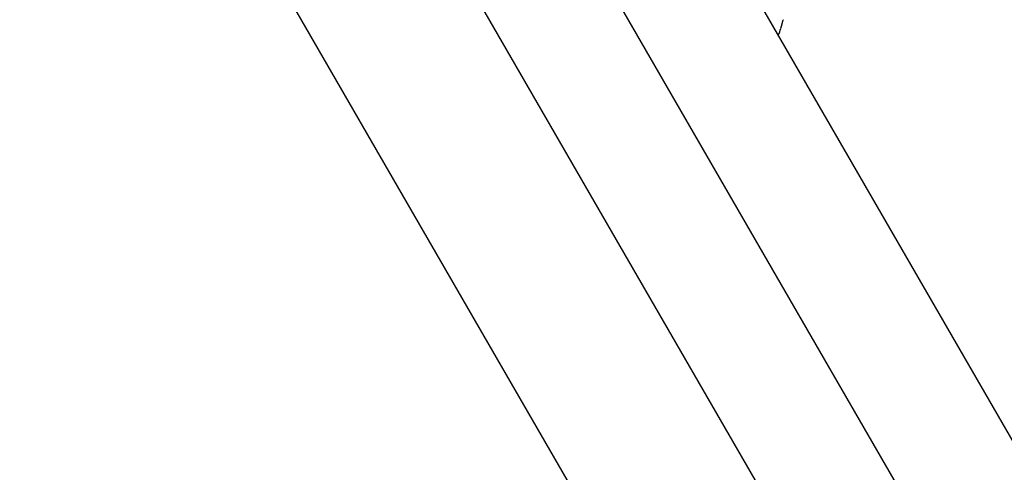
# Model space of a CAD drawing. Units: centimetres. Extents: x 6.49 to 13.37, y 6.02 to 14.5.
# Drawn here: x 10.11 to 10.35, y 11.91 to 12.03 of the extents above; entities that cross this region are included whole.
import ezdxf

# ---------------------------------------------------------------- set-up
doc = ezdxf.new("R2010")
doc.units = ezdxf.units.CM
doc.styles.add('SLDTEXTSTYLE0', font='TXT', dxfattribs={"width": 0.75})
doc.dimstyles.new('SLDDIMSTYLE1', dxfattribs={"dimtxt": 0.15875, "dimasz": 0.08, "dimexe": 0, "dimexo": 0.0625, "dimgap": 0.0396875, "dimtad": 2, "dimdec": 0, "dimlfac": 100, "dimrnd": 1e-09, "dimzin": 12, "dimdsep": 46, "dimtxsty": 'SLDTEXTSTYLE0', "dimblk1": 'DOT', "dimblk2": 'DOT', "dimsah": 1, "dimcen": 0.09, "dimse1": 1, "dimse2": 1, "dimadec": 0, "dimazin": 3, "dimtfac": 1, "dimtdec": 0, "dimtofl": 0, "dimtmove": 0, "dimatfit": 3, "dimldrblk": 'DOT', "dimfxl": 1, "dimfrac": 2, "dimtolj": 1, "dimtzin": 12, "dimarcsym": 0})

# ---------------------------------------------------------------- blocks, each defined once
blk = doc.blocks.new('_Dot')
at = {"color": 0, "linetype": 'ByBlock', "lineweight": -2}
blk.add_line((-0.5, 0), (-1, 0), dxfattribs=at)
at = {"color": 0, "linetype": 'ByBlock', "const_width": 0.5}
blk.add_lwpolyline([(-0.25, 0, 1), (0.25, 0, 1)], format="xyb", close=True, dxfattribs=at)
blk = doc.blocks.new('_D_2')
at = {"color": 7, "linetype": 'Continuous', "lineweight": 0}
blk.add_line((11.7407205525, 14.2938623523), (8.0793961916, 14.2938623523), dxfattribs=at)
at = {"color": 7, "linetype": 'Continuous', "lineweight": 18, "xscale": 0.08, "yscale": 0.08, "rotation": 180}
blk.add_blockref('_Dot', (8.0793961916, 14.2938623523), dxfattribs=at)
at = {"color": 7, "linetype": 'Continuous', "lineweight": 18, "xscale": 0.08, "yscale": 0.08}
blk.add_blockref('_Dot', (11.7407205525, 14.2938623523), dxfattribs=at)
at = {"color": 7, "linetype": 'Continuous', "lineweight": 18, "insert": (9.7341104549, 14.4985018327), "char_height": 0.15875, "attachment_point": 1, "style": 'SLDTEXTSTYLE0'}
blk.add_mtext('366', dxfattribs=at)
blk = doc.blocks.new('_D_11')
at = {"color": 7, "linetype": 'Continuous', "lineweight": 0}
blk.add_line((6.6937532375, 8.1538379134), (6.6937532375, 12.9074049577), dxfattribs=at)
at = {"color": 7, "linetype": 'Continuous', "lineweight": 18, "xscale": 0.08, "yscale": 0.08}
for p, rotation in [((6.6937532375, 12.9074049577, -1.7824615818), 90), ((6.6937532375, 8.1538379134, -1.7824615818), 270)]:
    blk.add_blockref('_Dot', p, dxfattribs=dict(at, rotation=rotation))
at = {"color": 7, "linetype": 'Continuous', "lineweight": 18, "insert": (6.4891137571, 10.3546735184), "char_height": 0.15875, "attachment_point": 1, "rotation": 90.00000000000313, "style": 'SLDTEXTSTYLE0'}
blk.add_mtext('475', dxfattribs=at)

msp = doc.modelspace()

# ---------------------------------------------------------------- linework, layer by layer
at = {"color": 7, "linetype": 'Continuous', "lineweight": 25}
for p, q in [((10.5954949764, 11.5030607171), (10.1844449764, 12.2150202015)), ((10.5609634882, 11.443971009), (10.1173123077, 12.2123973945)), ((10.1584642143, 12.2000202015), (10.5695142143, 11.4880607171)), ((10.5240295953, 11.4279423881), (10.0836579046, 12.1906885306))]:
    msp.add_line(p, q, dxfattribs=at)
at = {"color": 7, "linetype": 'Continuous', "lineweight": 25, "flags": 128}
msp.add_lwpolyline([(10.2964141177, 12.0239059799), (10.2965504859, 12.0243869825), (10.2970030893, 12.0259347522), (10.2970245748, 12.0260080557)], dxfattribs=at)
at = {"color": 7, "linetype": 'Continuous', "lineweight": 25}
msp.add_arc((10.2857781934, 12.0268051588), 0.0110089174078378, 335.228573294, 344.5298164282, dxfattribs=at)

# ---------------------------------------------------------------- dimensions: what is measured, and where the dimension line sits
at = {"color": 7, "linetype": 'Continuous', "lineweight": 18}
dim = msp.add_linear_dim(base=(8.0793961916, 14.2938623523), p1=(11.7407205525, 12.1018800887), p2=(8.0793961916, 11.3952476462), dimstyle='SLDDIMSTYLE1', dxfattribs=at)
dim.commit()
dim.dimension.update_dxf_attribs({"geometry": '_D_2', "text_midpoint": (9.9100583721, 14.2938623523), "dimtype": 160})
dim = msp.add_linear_dim(base=(6.6937532375, 12.9074049577), p1=(9.8429795953, 8.1538379134), p2=(11.2756505525, 12.9074049577), angle=90, dimstyle='SLDDIMSTYLE1', dxfattribs=at)
dim.commit()
dim.dimension.update_dxf_attribs({"geometry": '_D_11', "text_midpoint": (6.6937532375, 10.5306214356), "dimtype": 160})

doc.saveas('drawing.dxf')
